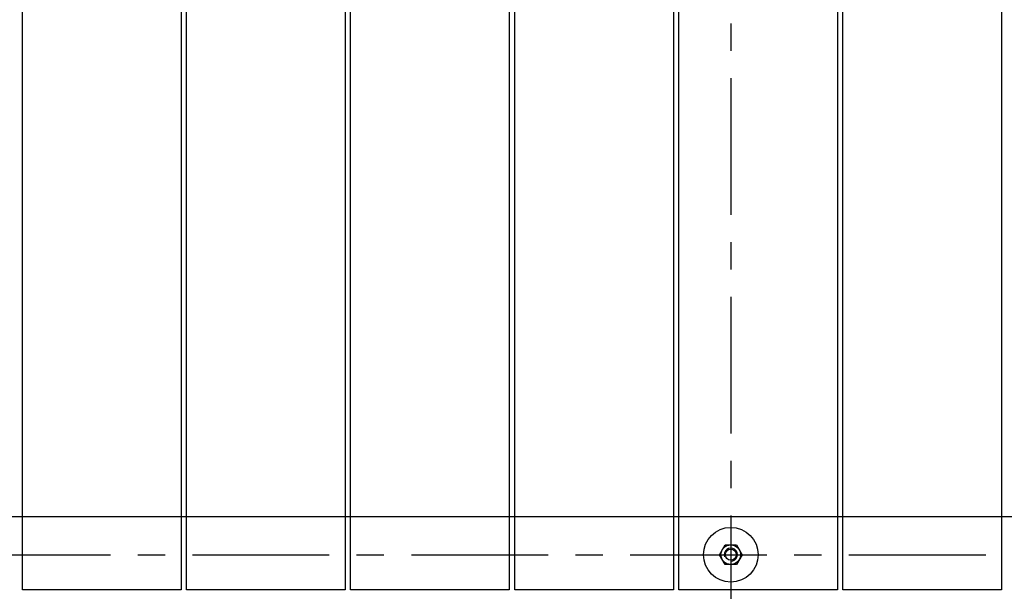
# Model space of a CAD drawing. Units: inches. Extents: x -9047 to 3442, y 25921 to 34742.
# Drawn here: x -5162 to -4262, y 30982 to 31505 of the extents above; entities that cross this region are included whole.
import ezdxf

# ---------------------------------------------------------------- set-up
doc = ezdxf.new("R2010")
doc.units = ezdxf.units.IN
doc.header["$LTSCALE"] = 100
doc.header["$MEASUREMENT"] = 0
doc.linetypes.add('CENTER_sai-BRAND', pattern=[2, 1.25, -0.25, 0.25, -0.25])
for name, color, linetype in [('01-RW1_sai-BRAND', 5, 'Continuous'), ('02-ND1_sai-BRAND', 8, 'Continuous'), ('04-BS1_sai-BRAND', 1, 'Continuous'), ('A05KI1', 1, 'CENTER_sai-BRAND')]:
    doc.layers.add(name, color=color, linetype=linetype)

msp = doc.modelspace()

# ---------------------------------------------------------------- linework, layer by layer
at = {"layer": '01-RW1_sai-BRAND'}
for p, q in [((-5159.43, 30983.47), (-5159.43, 33377.47)), ((-5014.43, 33377.47), (-5014.43, 30983.47)), ((-4859.43, 30983.47), (-4859.43, 33377.47)), ((-4714.43, 33377.47), (-4714.43, 30983.47)), ((-4559.43, 30983.47), (-4559.43, 33377.47)), ((-4414.43, 33377.47), (-4414.43, 30983.47)), ((-5009.43, 30983.47), (-5009.43, 32177.47)), ((-4864.43, 32177.47), (-4864.43, 30983.47)), ((-4709.43, 30983.47), (-4709.43, 32177.47)), ((-4564.43, 32177.47), (-4564.43, 30983.47)), ((-4409.43, 30983.47), (-4409.43, 32177.47)), ((-4264.43, 32177.47), (-4264.43, 30983.47)), ((-5014.43, 30983.47), (-5159.43, 30983.47)), ((-4864.43, 30983.47), (-5009.43, 30983.47)), ((-4714.43, 30983.47), (-4859.43, 30983.47)), ((-4564.43, 30983.47), (-4709.43, 30983.47)), ((-4414.43, 30983.47), (-4559.43, 30983.47)), ((-4264.43, 30983.47), (-4409.43, 30983.47))]:
    msp.add_line(p, q, dxfattribs=at)
at = {"layer": '02-ND1_sai-BRAND'}
msp.add_line((-7511.93, 31050.47), (-3511.93, 31050.47), dxfattribs=at)
at = {"layer": '04-BS1_sai-BRAND', "linetype": 'Continuous'}
for p, q in [((-4522.32, 31015.47), (-4517.13, 31024.47)), ((-4517.13, 31024.47), (-4506.73, 31024.47)), ((-4506.73, 31024.47), (-4501.54, 31015.47)), ((-4517.13, 31006.47), (-4522.32, 31015.47)), ((-4501.54, 31015.47), (-4506.73, 31006.47)), ((-4506.73, 31006.47), (-4517.13, 31006.47))]:
    msp.add_line(p, q, dxfattribs=at)
for radius in [25, 9, 5.05]:
    msp.add_circle((-4511.93, 31015.47), radius, dxfattribs=at)
msp.add_arc((-4511.93, 31015.47), 6, 270, 200, dxfattribs=at)
at = {"layer": 'A05KI1'}
for p, q in [((-4511.93, 33651.17), (-4511.93, 30516.63)), ((-7803.93, 31015.47), (-2536.49, 31015.47))]:
    msp.add_line(p, q, dxfattribs=at)

doc.saveas('drawing.dxf')
